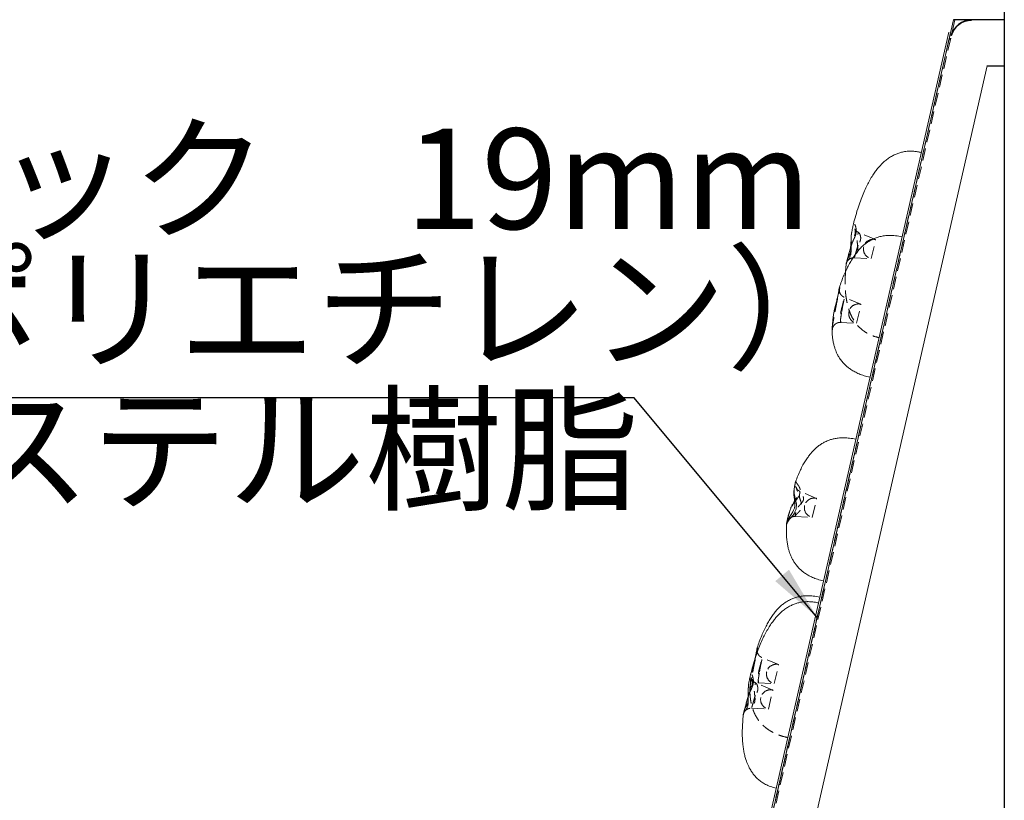
# Model space of a CAD drawing. Extents: x 0 to 21000, y -2002 to 14850.
# Drawn here: x 13805 to 14785, y 5397 to 6175 of the extents above; entities that cross this region are included whole.
import ezdxf

# ---------------------------------------------------------------- set-up
doc = ezdxf.new("R2010")
doc.units = 0
doc.header["$LTSCALE"] = 50
doc.header["$MEASUREMENT"] = 0
doc.linetypes.add('DIMENSION', pattern=[2e-15, 1e-15, 1e-15])
doc.linetypes.add('HIDDEN', pattern=[0.375, 0.25, -0.125])
doc.layers.get('0').update_dxf_attribs({"linetype": 'CONTINUOUS'})
doc.styles.add('STD', font='TXT', dxfattribs={"bigfont": 'BIGFONT'})
doc.dimstyles.new('ASKSTANDARD', dxfattribs={"dimscale": 20, "dimtxt": 2, "dimasz": 1.5, "dimexe": 1, "dimexo": 1, "dimgap": 1, "dimtad": 0, "dimdec": 1, "dimdsep": 46, "dimtxsty": 'STD', "dimcen": 0, "dimclrd": 3, "dimclre": 3, "dimclrt": 3, "dimadec": 0, "dimazin": 0, "dimtfac": 0.7, "dimtdec": 1, "dimtix": 1, "dimtmove": 0, "dimatfit": 3, "dimfxl": 0, "dimtvp": 1, "dimtolj": 1, "dimtzin": 0, "dimarcsym": 0})

msp = doc.modelspace()

# ---------------------------------------------------------------- linework, layer by layer
at = {"color": 7, "linetype": 'Continuous'}
msp.add_line((14785.323, 6990.302), (14785.323, 4574.852), dxfattribs=at)
at = {"color": 7, "linetype": 'Continuous', "lineweight": 0}
for p, q in [((14734.724, 6174.534), (14369.61, 4574.852)), ((14379.359, 4625.879), (14730.009, 6162.19)), ((14413.408, 4574.852), (14768.095, 6128.852)), ((14785.323, 6128.852), (14768.095, 6128.852)), ((14683.514, 5958.483), (14683.405, 5958.508)), ((14577.542, 5714.62), (14577.53, 5714.582)), ((14568.562, 5672.6), (14568.554, 5672.659)), ((14601.62, 5599.676), (14601.51, 5599.701))]:
    msp.add_line(p, q, dxfattribs=at)
at = {"color": 7, "linetype": 'HIDDEN', "lineweight": 0}
for p, q in [((14736.109, 6174.534), (14370.995, 4574.852)), ((14381.163, 4625.468), (14731.813, 6161.779)), ((14731.818, 6161.778), (14381.168, 4625.466)), ((14635.205, 5971.548), (14635.097, 5971.16)), ((14657.237, 5955.705), (14640.356, 5962.821)), ((14652.916, 5936.771), (14657.237, 5955.705)), ((14683.527, 5958.48), (14683.514, 5958.483)), ((14636.057, 5937.612), (14652.916, 5936.771)), ((14642.55, 5891.354), (14625.842, 5898.397)), ((14638.229, 5872.421), (14642.55, 5891.354)), ((14622.312, 5873.215), (14638.229, 5872.421)), ((14598.425, 5698.029), (14582.145, 5704.891)), ((14594.104, 5679.095), (14598.425, 5698.029)), ((14576.944, 5679.952), (14594.104, 5679.095)), ((14601.632, 5599.673), (14601.62, 5599.676)), ((14560.655, 5532.547), (14543.947, 5539.59)), ((14556.334, 5513.614), (14560.655, 5532.547)), ((14532.822, 5522.974), (14532.714, 5522.587)), ((14554.854, 5507.131), (14537.973, 5514.247)), ((14540.417, 5514.408), (14556.334, 5513.614)), ((14550.533, 5488.198), (14554.854, 5507.131)), ((14533.674, 5489.039), (14550.533, 5488.198))]:
    msp.add_line(p, q, dxfattribs=at)
at = {"color": 7}
for p, q in [((14785.323, 6174.534), (14734.724, 6174.534)), ((14785.323, 6128.534), (14768.023, 6128.534))]:
    msp.add_line(p, q, dxfattribs=at)
at = {"color": 3, "linetype": 'Continuous', "extrusion": (0, 0, -1)}
msp.add_line((14416.637, 5798.221), (12824.638, 5798.221), dxfattribs=at)
at = {"color": 7, "linetype": 'HIDDEN', "lineweight": 0, "flags": 128}
msp.add_lwpolyline([(14582.156, 5704.92), (14581.557, 5705.164), (14580.43, 5705.874), (14579.503, 5706.692), (14578.778, 5707.556), (14578.251, 5708.389), (14577.912, 5709.086), (14577.726, 5709.573), (14577.632, 5709.867), (14577.597, 5709.992), (14577.604, 5709.965), (14577.61, 5709.94), (14577.61, 5709.938), (14577.611, 5709.936), (14577.611, 5709.936), (14577.611, 5709.936), (14577.611, 5709.936), (14577.611, 5709.936), (14577.862, 5709.07), (14578.088, 5708.435), (14578.453, 5707.523), (14579.206, 5705.687), (14579.683, 5704.091), (14579.834, 5702.821), (14579.79, 5702.068), (14579.643, 5701.389), (14579.333, 5700.496), (14578.815, 5699.389), (14578.055, 5698.039), (14577.061, 5696.435), (14576.62, 5695.738)], dxfattribs=at)
at = {"color": 7}
for centre, end in [((14752.735, 6152.993), 164.497033), ((14752.735, 6152.511), 163.150349)]:
    msp.add_arc(centre, 21.35, 90, end, dxfattribs=at)
at = {"color": 7, "linetype": 'HIDDEN', "lineweight": 0}
for centre, radius, start, end in [((14752.735, 6157.502), 21.35, 183.13027, 187.62727), ((14654.798, 5946.301), 9.714, 75.458196, 167.142975), ((14654.798, 5946.301), 9.714, 167.142975, 258.827755), ((14640.111, 5881.951), 9.714, 167.142975, 258.827755), ((14640.111, 5881.951), 9.714, 75.458196, 167.142975), ((14595.986, 5688.626), 9.714, 75.458196, 167.142975), ((14595.986, 5688.626), 9.714, 167.142975, 258.827755), ((14558.216, 5523.144), 9.714, 75.458196, 167.142975), ((14558.216, 5523.144), 9.714, 167.142975, 258.827755), ((14552.415, 5497.728), 9.714, 167.142975, 258.827755), ((14552.415, 5497.728), 9.714, 75.458196, 167.142975)]:
    msp.add_arc(centre, radius, start, end, dxfattribs=at)
at = {"color": 7, "linetype": 'Continuous', "lineweight": 0}
for points, knots in [([(14702.597, 6042.539), (14701.321, 6042.802), (14698.933, 6043.297), (14695.524, 6043.673), (14692.173, 6043.817), (14689.004, 6043.696), (14686.149, 6043.346), (14683.954, 6042.926), (14682.096, 6042.469), (14680.295, 6041.931), (14677.829, 6041.054), (14674.696, 6039.654), (14671.022, 6037.519), (14667.473, 6034.936), (14664.327, 6032.158), (14661.531, 6029.282), (14658.956, 6026.278), (14656.29, 6022.758), (14653.455, 6018.504), (14650.661, 6013.707), (14647.929, 6008.376), (14645.275, 6002.524), (14642.581, 5995.788), (14639.885, 5988.069), (14637.328, 5979.766), (14635.844, 5973.982), (14635.118, 5971.155)], [0, 0, 0, 0, 0.0353643, 0.0662282, 0.0930659, 0.1265169, 0.1524873, 0.171516, 0.1883355, 0.205523, 0.2231427, 0.2599484, 0.2987428, 0.3384278, 0.3792684, 0.4129569, 0.4477958, 0.4872719, 0.5334704, 0.5873052, 0.638771, 0.6969841, 0.7627228, 0.8368389, 0.9202556, 1, 1, 1, 1]), ([(14635.097, 5971.16), (14635.091, 5971.14), (14635.013, 5970.861), (14634.777, 5969.818), (14634.391, 5968.075), (14633.935, 5965.96), (14633.619, 5964.29), (14633.468, 5963.492)], [0, 0, 0, 0, 0.0197751, 0.265729, 0.5297905, 0.7753199, 1, 1, 1, 1]), ([(14633.418, 5963.286), (14633.327, 5962.736), (14633.141, 5961.627), (14632.919, 5959.556), (14632.761, 5957.154), (14632.677, 5954.426), (14632.648, 5951.764), (14632.63, 5949.24), (14632.579, 5947.003), (14632.467, 5945.192), (14632.3, 5943.692), (14632.064, 5942.422), (14631.73, 5941.239), (14631.332, 5940.192), (14630.841, 5939.252), (14630.116, 5937.983), (14629.517, 5936.838), (14629.075, 5935.809), (14628.831, 5935.138), (14628.556, 5934.318), (14628.304, 5933.436), (14628.111, 5932.636), (14628.017, 5932.216), (14627.921, 5931.804), (14627.838, 5931.431), (14627.771, 5931.061), (14627.718, 5930.757), (14627.697, 5930.546), (14627.694, 5930.508)], [0, 0, 0, 0, 0.0431312, 0.0870174, 0.1533631, 0.216559, 0.2769218, 0.3352463, 0.3876496, 0.429602, 0.4626218, 0.4981972, 0.5346464, 0.5719365, 0.6145685, 0.6620322, 0.7062813, 0.7278463, 0.7502043, 0.7709416, 0.8153944, 0.851089, 0.8790363, 0.9090182, 0.9586127, 0.9828589, 0.996896, 1, 1, 1, 1]), ([(14683.416, 5958.503), (14681.238, 5958.932), (14677.159, 5959.735), (14671.291, 5960.01), (14666.147, 5959.66), (14661.659, 5958.805), (14657.778, 5957.609), (14654.014, 5956.021), (14650.463, 5954.057), (14647.015, 5951.651), (14643.939, 5949.066), (14641.041, 5946.162), (14638.28, 5942.88), (14635.702, 5939.243), (14633.14, 5935.119), (14630.516, 5930.542), (14627.968, 5925.594), (14625.492, 5920.097), (14623.193, 5914.217), (14621.865, 5910.036), (14621.219, 5908.002)], [0, 0, 0, 0, 0.0732206, 0.1370757, 0.193273, 0.2431237, 0.2875449, 0.3270987, 0.3778187, 0.421271, 0.4655273, 0.5118938, 0.5611509, 0.613903, 0.6689532, 0.7258613, 0.7867638, 0.8537971, 0.9288997, 1, 1, 1, 1]), ([(14632.626, 5949.451), (14632.422, 5948.747), (14632.001, 5947.295), (14631.413, 5945.089), (14630.832, 5942.881), (14630.28, 5940.764), (14629.768, 5938.802), (14629.406, 5937.414), (14629.218, 5936.693), (14629.173, 5936.519)], [0, 0, 0, 0, 0.14349374, 0.29614312, 0.45996299, 0.62051363, 0.78244366, 0.94740045, 1, 1, 1, 1]), ([(14627.834, 5930.909), (14627.763, 5930.236), (14627.532, 5928.029), (14627.351, 5925.681), (14627.253, 5923.961), (14627.247, 5923.865)], [0, 0, 0, 0, 0.2930119, 0.9601686, 1, 1, 1, 1]), ([(14627.701, 5930.507), (14627.695, 5930.477), (14627.679, 5930.384), (14627.761, 5930.7), (14627.815, 5930.911)], [0, 0, 0, 0, 0.3317438, 1, 1, 1, 1]), ([(14621.157, 5907.853), (14621.13, 5907.767), (14621.025, 5907.431), (14620.907, 5906.899), (14620.771, 5906.182), (14620.662, 5905.494), (14620.505, 5904.527), (14620.284, 5903.231), (14619.998, 5901.716), (14619.642, 5899.959), (14619.221, 5898.042), (14618.734, 5895.954), (14618.197, 5893.741), (14617.612, 5891.405), (14616.998, 5888.957), (14616.372, 5886.413), (14615.773, 5883.765), (14615.286, 5881.206), (14614.94, 5878.772), (14614.69, 5876.527), (14614.546, 5874.929), (14614.496, 5874.144), (14614.489, 5874.038)], [0, 0, 0, 0, 0.0097941, 0.0381389, 0.0781862, 0.1145851, 0.1773829, 0.2326685, 0.2918016, 0.3480512, 0.4052409, 0.4611455, 0.5172907, 0.5743999, 0.6322906, 0.6922945, 0.7543561, 0.8197989, 0.8750475, 0.9314705, 0.9907281, 1, 1, 1, 1]), ([(14621.199, 5908.009), (14621.197, 5908.008), (14621.184, 5908.001), (14621.171, 5907.92), (14621.16, 5907.852)], [0, 0, 0, 0, 0.1746144, 1, 1, 1, 1]), ([(14614.514, 5874.038), (14614.475, 5873.463), (14614.39, 5872.211), (14614.318, 5870.619), (14614.265, 5869.215), (14614.225, 5868.163), (14614.186, 5867.368), (14614.158, 5866.898), (14614.137, 5866.717), (14614.143, 5866.759), (14614.143, 5866.762)], [0, 0, 0, 0, 0.15049205, 0.32797866, 0.47465008, 0.62162876, 0.76309545, 0.8820175, 0.99037184, 1, 1, 1, 1]), ([(14613.904, 5865.098), (14613.872, 5865.226), (14613.832, 5865.388), (14613.848, 5865.9), (14613.851, 5866.006)], [0, 0, 0, 0, 0.7922249, 1, 1, 1, 1]), ([(14614.346, 5871.063), (14614.302, 5870.796), (14614.143, 5869.855), (14613.969, 5868.436), (14613.84, 5867.011), (14613.853, 5866.256), (14613.857, 5866.006)], [0, 0, 0, 0, 0.1322969, 0.4658506, 0.8231081, 1, 1, 1, 1]), ([(14613.904, 5865.098), (14613.903, 5864.714), (14613.9, 5862.833), (14614.147, 5859.681), (14614.649, 5855.53), (14615.394, 5851.714), (14616.334, 5848.254), (14617.32, 5845.416), (14618.395, 5842.86), (14619.681, 5840.275), (14621.414, 5837.367), (14623.79, 5834.123), (14626.55, 5831.135), (14629.572, 5828.484), (14632.723, 5826.188), (14636.439, 5823.976), (14640.795, 5821.915), (14645.857, 5820.035), (14649.54, 5819.106), (14651.488, 5818.615)], [0, 0, 0, 0, 0.0179008, 0.0877375, 0.1499436, 0.2175299, 0.2744336, 0.3212897, 0.3592573, 0.4012456, 0.4525606, 0.5131357, 0.5833905, 0.6361627, 0.6943168, 0.758647, 0.8301736, 0.91014, 1, 1, 1, 1]), ([(14637.402, 5756.9), (14635.378, 5757.306), (14631.578, 5758.069), (14626.108, 5758.452), (14621.282, 5758.307), (14617.042, 5757.727), (14613.346, 5756.84), (14609.726, 5755.61), (14606.294, 5754.045), (14602.973, 5752.102), (14600.045, 5750.024), (14597.296, 5747.708), (14594.69, 5745.14), (14592.227, 5742.326), (14589.814, 5739.169), (14587.28, 5735.439), (14584.718, 5731.13), (14582.139, 5726.096), (14579.673, 5720.521), (14578.248, 5716.547), (14577.542, 5714.577)], [0, 0, 0, 0, 0.07482012, 0.14044602, 0.19837171, 0.24978472, 0.29556646, 0.33631444, 0.38870343, 0.43262858, 0.4762348, 0.52100265, 0.56725636, 0.61518089, 0.66511445, 0.71906593, 0.77906746, 0.84686951, 0.92411241, 1, 1, 1, 1]), ([(14577.535, 5714.623), (14577.518, 5714.577), (14577.42, 5714.309), (14577.298, 5713.86), (14577.078, 5713.022), (14576.856, 5711.951), (14576.59, 5710.558), (14576.337, 5709.109), (14576.125, 5707.734), (14575.927, 5706.4), (14575.756, 5704.822), (14575.697, 5702.943), (14575.857, 5700.857), (14576.18, 5698.587), (14576.574, 5696.319), (14576.815, 5694.158), (14576.888, 5692.306), (14576.794, 5690.603), (14576.524, 5689.01), (14576.097, 5687.513), (14575.496, 5686.043), (14574.664, 5684.458), (14573.579, 5682.735), (14572.354, 5680.98), (14571.173, 5679.243), (14570.262, 5677.617), (14569.749, 5676.516), (14569.438, 5675.732), (14569.313, 5675.403), (14569.206, 5675.117), (14569.194, 5675.087), (14569.19, 5675.076)], [0, 0, 0, 0, 0.0043722, 0.0253849, 0.057517, 0.1126933, 0.1550129, 0.2001058, 0.2347582, 0.2605049, 0.2912895, 0.3298535, 0.367058, 0.4080809, 0.4580512, 0.4941741, 0.5253154, 0.5561514, 0.5838592, 0.6126656, 0.6441827, 0.6809216, 0.7275218, 0.7839326, 0.8374029, 0.880832, 0.9246881, 0.9436968, 0.9607047, 0.9854, 1, 1, 1, 1]), ([(14573.105, 5689.378), (14572.949, 5689), (14572.573, 5688.087), (14571.973, 5686.449), (14571.343, 5684.531), (14570.747, 5682.563), (14570.204, 5680.653), (14569.756, 5678.92), (14569.392, 5677.366), (14569.109, 5676.053), (14568.877, 5674.876), (14568.725, 5674.034), (14568.634, 5673.43), (14568.578, 5673.028), (14568.558, 5672.736), (14568.553, 5672.659)], [0, 0, 0, 0, 0.0485047, 0.1173364, 0.211379, 0.3008437, 0.3934143, 0.4938673, 0.5809903, 0.6689066, 0.7686971, 0.8701953, 0.9423414, 0.9847, 1, 1, 1, 1]), ([(14576.62, 5695.738), (14576.325, 5695.275), (14575.498, 5693.978), (14574.251, 5691.879), (14573.474, 5690.184), (14573.105, 5689.378)], [0, 0, 0, 0, 0.2258569, 0.6320038, 1, 1, 1, 1]), ([(14568.597, 5672.597), (14568.538, 5671.934), (14568.29, 5669.163), (14568.265, 5664.54), (14568.506, 5659.003), (14569.057, 5654.23), (14569.807, 5650.118), (14570.691, 5646.567), (14571.746, 5643.285), (14573.018, 5640.132), (14574.523, 5637.098), (14576.297, 5634.155), (14578.493, 5631.139), (14580.962, 5628.383), (14583.732, 5625.841), (14586.699, 5623.567), (14590.267, 5621.332), (14594.524, 5619.222), (14599.553, 5617.285), (14603.244, 5616.348), (14605.209, 5615.848)], [0, 0, 0, 0, 0.0264434, 0.1105039, 0.1833297, 0.2465498, 0.3016724, 0.3505295, 0.3975714, 0.4438288, 0.4894659, 0.5347528, 0.5815987, 0.637989, 0.6817991, 0.7310548, 0.7864272, 0.8488522, 0.9195455, 1, 1, 1, 1]), ([(14601.522, 5599.696), (14599.343, 5600.125), (14595.265, 5600.928), (14589.397, 5601.203), (14584.252, 5600.853), (14579.764, 5599.998), (14575.884, 5598.802), (14572.119, 5597.214), (14568.568, 5595.25), (14565.12, 5592.844), (14562.044, 5590.259), (14559.146, 5587.354), (14556.385, 5584.073), (14553.807, 5580.436), (14551.245, 5576.312), (14548.621, 5571.735), (14546.074, 5566.787), (14543.598, 5561.29), (14541.299, 5555.41), (14539.971, 5551.229), (14539.325, 5549.195)], [0, 0, 0, 0, 0.0732206, 0.1370757, 0.193273, 0.2431237, 0.2875449, 0.3270987, 0.3778187, 0.421271, 0.4655273, 0.5118938, 0.5611509, 0.613903, 0.6689532, 0.7258613, 0.7867638, 0.8537971, 0.9288997, 1, 1, 1, 1]), ([(14600.214, 5593.965), (14598.938, 5594.229), (14596.55, 5594.723), (14593.141, 5595.099), (14589.79, 5595.243), (14586.621, 5595.122), (14583.766, 5594.772), (14581.571, 5594.353), (14579.713, 5593.896), (14577.912, 5593.357), (14575.446, 5592.481), (14572.313, 5591.081), (14568.639, 5588.946), (14565.09, 5586.362), (14561.944, 5583.585), (14559.148, 5580.708), (14556.573, 5577.704), (14553.907, 5574.185), (14551.072, 5569.931), (14548.278, 5565.133), (14545.546, 5559.802), (14542.892, 5553.95), (14540.198, 5547.214), (14537.502, 5539.496), (14534.945, 5531.192), (14533.461, 5525.408), (14532.735, 5522.581)], [0, 0, 0, 0, 0.03536429, 0.06622815, 0.09306586, 0.12651686, 0.15248729, 0.17151602, 0.18833549, 0.20552299, 0.22314273, 0.2599484, 0.29874283, 0.3384278, 0.37926841, 0.4129569, 0.44779577, 0.48727188, 0.53347041, 0.58730525, 0.638771, 0.6969841, 0.76272281, 0.83683886, 0.92025559, 1, 1, 1, 1]), ([(14539.263, 5549.046), (14539.236, 5548.96), (14539.13, 5548.624), (14539.012, 5548.091), (14538.877, 5547.375), (14538.767, 5546.687), (14538.61, 5545.72), (14538.389, 5544.424), (14538.104, 5542.908), (14537.748, 5541.154), (14537.323, 5539.227), (14536.999, 5537.814), (14536.81, 5537.038), (14536.799, 5536.992)], [0, 0, 0, 0, 0.0210785, 0.0820811, 0.1682693, 0.2466056, 0.3817565, 0.50074, 0.628004, 0.7490621, 0.8721435, 0.9924593, 1, 1, 1, 1]), ([(14539.305, 5549.202), (14539.302, 5549.201), (14539.289, 5549.194), (14539.276, 5549.112), (14539.265, 5549.045)], [0, 0, 0, 0, 0.1746144, 1, 1, 1, 1]), ([(14532.714, 5522.587), (14532.708, 5522.566), (14532.63, 5522.288), (14532.394, 5521.244), (14532.008, 5519.501), (14531.552, 5517.387), (14531.236, 5515.717), (14531.085, 5514.919)], [0, 0, 0, 0, 0.0197751, 0.265729, 0.5297905, 0.7753199, 1, 1, 1, 1]), ([(14531.035, 5514.713), (14530.943, 5514.163), (14530.758, 5513.054), (14530.536, 5510.983), (14530.378, 5508.58), (14530.294, 5505.853), (14530.265, 5503.19), (14530.247, 5500.666), (14530.196, 5498.43), (14530.084, 5496.618), (14529.917, 5495.119), (14529.681, 5493.849), (14529.347, 5492.665), (14528.949, 5491.618), (14528.458, 5490.679), (14527.733, 5489.41), (14527.134, 5488.265), (14526.692, 5487.236), (14526.448, 5486.564), (14526.173, 5485.744), (14525.921, 5484.863), (14525.728, 5484.062), (14525.634, 5483.643), (14525.538, 5483.231), (14525.455, 5482.858), (14525.388, 5482.488), (14525.335, 5482.184), (14525.314, 5481.973), (14525.311, 5481.935)], [0, 0, 0, 0, 0.0431312, 0.0870174, 0.1533631, 0.216559, 0.2769218, 0.3352463, 0.3876496, 0.429602, 0.4626218, 0.4981972, 0.5346464, 0.5719365, 0.6145685, 0.6620322, 0.7062813, 0.7278463, 0.7502043, 0.7709416, 0.8153944, 0.851089, 0.8790363, 0.9090182, 0.9586127, 0.9828589, 0.996896, 1, 1, 1, 1]), ([(14530.243, 5500.878), (14530.039, 5500.174), (14529.618, 5498.721), (14529.03, 5496.515), (14528.449, 5494.308), (14527.897, 5492.19), (14527.385, 5490.228), (14527.024, 5488.843), (14526.76, 5487.83), (14526.56, 5487.065), (14526.431, 5486.565), (14526.361, 5486.297)], [0, 0, 0, 0, 0.1209614, 0.2496408, 0.3877366, 0.5230765, 0.6595792, 0.7986334, 0.8429734, 0.9158616, 1, 1, 1, 1]), ([(14525.451, 5482.336), (14525.38, 5481.663), (14525.148, 5479.459), (14524.894, 5475.93), (14524.664, 5472.008), (14524.52, 5468.747), (14524.428, 5466.058), (14524.418, 5462.998), (14524.506, 5459.51), (14524.74, 5455.565), (14525.175, 5451.222), (14525.854, 5446.704), (14526.795, 5442.229), (14528.155, 5437.371), (14530.051, 5432.337), (14532.407, 5427.795), (14534.828, 5424.157), (14537.373, 5421.02), (14540.378, 5418.083), (14543.888, 5415.395), (14547.839, 5413.058), (14552.623, 5410.944), (14556.201, 5410.002), (14558.111, 5409.499)], [0, 0, 0, 0, 0.0241178, 0.0790315, 0.1226392, 0.1569319, 0.187183, 0.2214515, 0.2606342, 0.3048133, 0.3538567, 0.4074446, 0.4604675, 0.5102578, 0.5795622, 0.6434416, 0.6836147, 0.7273928, 0.7797551, 0.8249845, 0.8759788, 0.9338025, 1, 1, 1, 1]), ([(14525.318, 5481.934), (14525.312, 5481.903), (14525.296, 5481.81), (14525.378, 5482.126), (14525.432, 5482.338)], [0, 0, 0, 0, 0.3317438, 1, 1, 1, 1])]:
    msp.add_open_spline(points, degree=3, knots=knots, dxfattribs=at)
at = {"color": 7, "linetype": 'HIDDEN', "lineweight": 0}
for points, knots in [([(14636.703, 5958.862), (14636.982, 5959.641), (14637.498, 5961.08), (14637.855, 5963.054), (14637.932, 5964.63), (14637.818, 5966.256), (14637.53, 5967.874), (14637.05, 5969.532), (14636.501, 5970.872), (14635.969, 5971.753), (14635.599, 5972.017), (14635.388, 5972.014), (14635.315, 5971.973), (14635.236, 5971.668), (14635.205, 5971.548)], [0, 0, 0, 0, 0.0801258, 0.1480166, 0.2184192, 0.2734663, 0.3726297, 0.4735609, 0.594413, 0.7177215, 0.8379726, 0.8989887, 0.96031, 1, 1, 1, 1]), ([(14640.365, 5962.838), (14640.075, 5962.96), (14639.411, 5963.239), (14638.533, 5963.85), (14637.76, 5964.549), (14637.203, 5965.213), (14636.834, 5965.771), (14636.62, 5966.171), (14636.515, 5966.411), (14636.492, 5966.48), (14636.536, 5966.349), (14636.631, 5965.972), (14636.757, 5965.305), (14636.867, 5964.351), (14636.902, 5963.227), (14636.805, 5961.977), (14636.592, 5960.73), (14636.263, 5959.494), (14635.798, 5958.154), (14635.165, 5956.536), (14634.348, 5954.594), (14633.516, 5952.301), (14632.938, 5950.552), (14632.66, 5949.574), (14632.626, 5949.451)], [0, 0, 0, 0, 0.0283487, 0.0649448, 0.0988102, 0.129739, 0.1584708, 0.1863043, 0.2163052, 0.2507432, 0.2915549, 0.3397529, 0.3951049, 0.4594746, 0.5298422, 0.5843606, 0.6398076, 0.682834, 0.726222, 0.7770994, 0.841432, 0.9110194, 0.9888636, 1, 1, 1, 1]), ([(14641.393, 5953.286), (14641.084, 5952.69), (14640.488, 5951.54), (14639.557, 5949.723), (14639.126, 5948.368), (14638.698, 5946.997), (14638.292, 5945.606), (14637.767, 5943.753), (14637.289, 5942.051), (14636.876, 5940.582), (14636.532, 5939.36), (14636.361, 5938.74), (14636.223, 5938.23), (14636.115, 5937.826), (14636.015, 5937.49), (14636.056, 5937.794), (14636.282, 5938.642), (14636.525, 5939.523), (14637.272, 5940.586), (14638.43, 5941.991), (14639.163, 5943.635), (14639.493, 5945.557), (14639.528, 5947.347), (14639.321, 5949.518), (14639.045, 5951.735), (14638.799, 5954.181), (14638.742, 5956.077), (14638.846, 5957.197), (14638.954, 5958.026), (14639.165, 5959.156), (14639.429, 5960.468), (14639.736, 5961.833), (14639.931, 5962.88), (14640.267, 5962.927), (14640.684, 5962.527), (14641.077, 5961.962), (14641.735, 5960.595), (14642.398, 5958.451), (14642.351, 5956.19), (14641.919, 5954.514), (14641.604, 5953.778), (14641.393, 5953.286)], [0, 0, 0, 0, 0.0261362, 0.0504694, 0.0758278, 0.0787665, 0.1046581, 0.1313301, 0.1571997, 0.18382, 0.2096872, 0.23631, 0.236579, 0.2625479, 0.289271, 0.3381182, 0.3612955, 0.3850903, 0.4084869, 0.4328589, 0.4708255, 0.4854059, 0.5122664, 0.5401731, 0.5672979, 0.5951287, 0.6324891, 0.6416628, 0.643951, 0.6697969, 0.696433, 0.7189487, 0.7665265, 0.8093911, 0.8199043, 0.8479932, 0.8770591, 0.9268895, 0.967996, 0.9786384, 1, 1, 1, 1]), ([(14627.815, 5930.911), (14627.816, 5930.912), (14627.857, 5931.068), (14628.064, 5931.901), (14628.459, 5933.432), (14629.007, 5935.515), (14629.673, 5938.037), (14630.441, 5940.938), (14631.308, 5944.188), (14632.312, 5947.802), (14633.289, 5951.022), (14634.356, 5953.655), (14635.214, 5955.507), (14636.036, 5957.246), (14636.48, 5958.321), (14636.703, 5958.862)], [0, 0, 0, 0, 0.0005834, 0.0972861, 0.19237, 0.2900494, 0.3848607, 0.4822254, 0.5797889, 0.6797653, 0.7913334, 0.8480976, 0.9053541, 0.9523119, 1, 1, 1, 1]), ([(14627.977, 5931.891), (14627.978, 5931.893), (14627.979, 5931.897), (14628.019, 5932.037), (14628.119, 5932.341), (14628.314, 5932.845), (14628.656, 5933.551), (14629.24, 5934.471), (14630.093, 5935.44), (14631.179, 5936.307), (14632.397, 5936.981), (14633.75, 5937.434), (14634.999, 5937.651), (14635.774, 5937.598), (14636.056, 5937.578)], [0, 0, 0, 0, 0.056279, 0.1054137, 0.1417663, 0.1889639, 0.253423, 0.3413337, 0.4610624, 0.5742765, 0.6869048, 0.8065104, 0.9295295, 1, 1, 1, 1]), ([(14627.247, 5923.865), (14627.175, 5922.679), (14627.041, 5920.486), (14626.903, 5917.32), (14626.811, 5914.631), (14626.801, 5911.572), (14626.889, 5908.084), (14627.123, 5904.139), (14627.558, 5899.796), (14628.237, 5895.277), (14629.178, 5890.803), (14630.538, 5885.945), (14632.434, 5880.91), (14634.79, 5876.369), (14637.211, 5872.73), (14639.756, 5869.593), (14642.761, 5866.657), (14646.271, 5863.969), (14650.222, 5861.632), (14655.006, 5859.517), (14658.584, 5858.575), (14660.494, 5858.072)], [0, 0, 0, 0, 0.0439464, 0.0813149, 0.1142793, 0.1516214, 0.1943186, 0.2424602, 0.2959024, 0.3542967, 0.4120754, 0.4663316, 0.5418521, 0.6114609, 0.6552373, 0.7029419, 0.7600007, 0.8092869, 0.864855, 0.927865, 1, 1, 1, 1]), ([(14625.844, 5898.402), (14625.823, 5898.409), (14625.357, 5898.557), (14624.558, 5899.056), (14623.512, 5899.85), (14622.682, 5900.757), (14622.036, 5901.706), (14621.572, 5902.653), (14621.278, 5903.524), (14621.12, 5904.242), (14621.05, 5904.788), (14621.028, 5905.17), (14621.03, 5905.397), (14621.035, 5905.46), (14621.026, 5905.334), (14620.974, 5904.938), (14620.855, 5904.216), (14620.669, 5903.22), (14620.399, 5901.913), (14620.048, 5900.313), (14619.633, 5898.47), (14619.169, 5896.415), (14618.672, 5894.157), (14618.165, 5891.757), (14617.673, 5889.254), (14617.198, 5886.719), (14616.739, 5884.209), (14616.29, 5881.762), (14615.864, 5879.47), (14615.52, 5877.636), (14615.186, 5875.868), (14614.854, 5874.1), (14614.534, 5872.388), (14614.38, 5871.429), (14614.322, 5871.063)], [0, 0, 0, 0, 0.0011219, 0.0259016, 0.0491414, 0.0709096, 0.0911252, 0.1110192, 0.1286063, 0.1438813, 0.1582529, 0.1734358, 0.1906013, 0.2114123, 0.2370718, 0.2681147, 0.2995822, 0.335545, 0.3748054, 0.4157519, 0.4571358, 0.5003328, 0.5441683, 0.5893705, 0.6347916, 0.6801087, 0.7252046, 0.7692939, 0.8135813, 0.8544529, 0.8777128, 0.9234802, 0.9708504, 1, 1, 1, 1]), ([(14616.839, 5884.408), (14617.033, 5885.471), (14617.425, 5887.619), (14618.06, 5890.96), (14618.773, 5894.368), (14619.508, 5897.634), (14620.185, 5900.588), (14620.741, 5903.105), (14621.155, 5905.2), (14621.396, 5906.766), (14621.461, 5907.816), (14621.389, 5908.029), (14621.352, 5908.137)], [0, 0, 0, 0, 0.0914634, 0.1848368, 0.28813, 0.3943109, 0.4930546, 0.5947393, 0.6935104, 0.7954334, 0.8962271, 1, 1, 1, 1]), ([(14623.511, 5884.271), (14623.485, 5884.104), (14623.406, 5883.595), (14623.274, 5882.748), (14623.114, 5881.741), (14622.955, 5880.753), (14622.801, 5879.804), (14622.653, 5878.903), (14622.514, 5878.054), (14622.385, 5877.25), (14622.274, 5876.509), (14622.185, 5875.836), (14622.126, 5875.235), (14622.097, 5874.699), (14622.097, 5874.24), (14622.122, 5873.861), (14622.164, 5873.565), (14622.217, 5873.353), (14622.282, 5873.212), (14622.351, 5873.201), (14622.398, 5873.374), (14622.415, 5873.659), (14622.412, 5873.994), (14622.392, 5874.415), (14622.356, 5874.925), (14622.294, 5875.694), (14622.207, 5876.821), (14622.148, 5878.123), (14622.137, 5879.531), (14622.174, 5880.729), (14622.284, 5882.005), (14622.416, 5883.009), (14622.613, 5884.045), (14622.855, 5885.102), (14623.294, 5886.849), (14623.765, 5888.591), (14624.232, 5890.403), (14624.549, 5891.686), (14624.888, 5893.175), (14625.13, 5894.398), (14625.298, 5895.366), (14625.401, 5896.024), (14625.537, 5896.986), (14625.616, 5897.716), (14625.686, 5898.162), (14625.737, 5898.341), (14625.802, 5898.417), (14625.87, 5898.391), (14625.927, 5898.272), (14625.966, 5898.064), (14625.981, 5897.766), (14625.958, 5897.137), (14625.835, 5896.24), (14625.625, 5895.135), (14625.476, 5894.413), (14625.309, 5893.645), (14625.123, 5892.815), (14624.926, 5891.937), (14624.722, 5891.015), (14624.518, 5890.055), (14624.315, 5889.052), (14624.073, 5887.759), (14623.805, 5886.151), (14623.61, 5884.901), (14623.511, 5884.271)], [0, 0, 0, 0, 0.0063558, 0.0195025, 0.0327391, 0.0461148, 0.0596811, 0.0727699, 0.0859484, 0.0992672, 0.1127791, 0.1257812, 0.1388784, 0.1521242, 0.1655715, 0.1787583, 0.1920379, 0.2054586, 0.2190727, 0.2389219, 0.2591, 0.2727862, 0.286123, 0.2995589, 0.3133008, 0.3271447, 0.3530224, 0.3793906, 0.3918801, 0.4171688, 0.4300094, 0.4432356, 0.4566015, 0.4701667, 0.483983, 0.5239992, 0.5376879, 0.5578342, 0.5782182, 0.6046661, 0.6182221, 0.6318739, 0.6446474, 0.683557, 0.6968785, 0.7103103, 0.7241015, 0.7380148, 0.7514104, 0.7649014, 0.7786866, 0.792572, 0.8327368, 0.8464724, 0.8594957, 0.872605, 0.8858483, 0.8992756, 0.9124018, 0.9256213, 0.9389885, 0.9525603, 0.9760745, 1, 1, 1, 1]), ([(14613.851, 5866.006), (14613.852, 5866.307), (14613.856, 5867.004), (14614.034, 5868.775), (14614.398, 5871.065), (14614.896, 5873.777), (14615.457, 5876.762), (14616.071, 5880.059), (14616.545, 5882.653), (14616.813, 5884.127), (14616.864, 5884.408)], [0, 0, 0, 0, 0.110933, 0.2573745, 0.4078039, 0.5456247, 0.6872379, 0.8249284, 0.9666099, 1, 1, 1, 1]), ([(14614.118, 5866.762), (14614.119, 5866.771), (14614.121, 5866.789), (14614.163, 5867.042), (14614.262, 5867.472), (14614.461, 5868.102), (14614.808, 5868.91), (14615.358, 5869.841), (14616.143, 5870.806), (14617.155, 5871.7), (14618.37, 5872.446), (14619.744, 5872.966), (14621.083, 5873.242), (14621.947, 5873.196), (14622.311, 5873.177)], [0, 0, 0, 0, 0.0781967, 0.1460965, 0.2069016, 0.2666048, 0.3344702, 0.4165703, 0.507844, 0.6054629, 0.7082052, 0.8140719, 0.9215798, 1, 1, 1, 1]), ([(14573.886, 5690.12), (14574.434, 5691.078), (14575.539, 5693.012), (14577.491, 5695.627), (14579.082, 5697.739), (14580.211, 5699.367), (14580.974, 5700.604), (14581.611, 5701.857), (14582.086, 5703.139), (14582.35, 5704.538), (14582.317, 5705.986), (14582.071, 5707.109), (14581.709, 5708.201), (14581.243, 5709.242), (14580.35, 5710.799), (14579.264, 5712.314), (14578.29, 5713.696), (14577.883, 5714.648), (14577.759, 5715.031), (14577.654, 5715.008), (14577.56, 5714.683), (14577.542, 5714.62)], [0, 0, 0, 0, 0.07384748, 0.14902241, 0.21263693, 0.24499559, 0.2776582, 0.30794385, 0.3389476, 0.37238061, 0.41275019, 0.45461403, 0.47231247, 0.51830171, 0.56472317, 0.65950921, 0.73974179, 0.82198611, 0.90035734, 0.98058293, 1, 1, 1, 1]), ([(14579.97, 5689.331), (14579.849, 5689.134), (14579.395, 5688.397), (14578.804, 5687.042), (14578.37, 5685.894), (14577.978, 5684.758), (14577.626, 5683.641), (14577.289, 5682.285), (14577.072, 5681.193), (14576.949, 5680.431), (14576.904, 5679.998), (14576.951, 5679.882), (14577.128, 5680.371), (14577.684, 5681.331), (14578.509, 5682.241), (14579.41, 5683.125), (14580.968, 5684.712), (14582.646, 5686.856), (14583.353, 5689.026), (14583.514, 5690.702), (14583.493, 5691.545), (14583.391, 5692.323), (14583.262, 5693.162), (14582.931, 5694.5), (14582.208, 5696.611), (14581.304, 5698.822), (14581.34, 5700.477), (14581.46, 5701.715), (14581.598, 5702.752), (14581.819, 5704.119), (14582.009, 5704.858), (14582.162, 5704.933), (14582.253, 5704.651), (14582.675, 5703.949), (14583.396, 5702.937), (14584.199, 5701.743), (14585.009, 5700.16), (14585.442, 5698.636), (14585.537, 5697.096), (14585.112, 5695.739), (14584.337, 5694.423), (14583.428, 5693.274), (14582.207, 5691.97), (14580.977, 5690.699), (14580.308, 5689.79), (14579.97, 5689.331)], [0, 0, 0, 0, 0.0086197, 0.03210885, 0.05648938, 0.05920298, 0.08472585, 0.11111154, 0.13680813, 0.16327257, 0.18835512, 0.21412888, 0.25693048, 0.2926869, 0.30054256, 0.32698429, 0.35422908, 0.39717213, 0.43429787, 0.43755647, 0.45932687, 0.46487897, 0.46627557, 0.49038556, 0.51502685, 0.54928133, 0.57919506, 0.58675514, 0.61206267, 0.63815384, 0.68670582, 0.71048647, 0.73496421, 0.76621759, 0.77582554, 0.80659167, 0.83808679, 0.85677052, 0.87607388, 0.90342504, 0.91303667, 0.93554102, 0.9585922, 0.97909356, 1, 1, 1, 1]), ([(14568.556, 5672.702), (14568.583, 5672.908), (14568.637, 5673.328), (14568.891, 5674.694), (14569.288, 5676.593), (14569.878, 5679.025), (14570.701, 5681.901), (14571.772, 5685.176), (14572.831, 5688.007), (14573.651, 5689.65), (14573.886, 5690.12)], [0, 0, 0, 0, 0.1232665, 0.2520148, 0.3843976, 0.5185834, 0.6563288, 0.7974363, 0.9421836, 1, 1, 1, 1]), ([(14569.19, 5675.076), (14569.189, 5675.073), (14569.18, 5675.05), (14569.213, 5675.134), (14569.326, 5675.398), (14569.57, 5675.89), (14570, 5676.592), (14570.636, 5677.395), (14571.5, 5678.213), (14572.558, 5678.942), (14573.815, 5679.532), (14575.217, 5679.882), (14576.287, 5680.015), (14576.86, 5679.943), (14576.941, 5679.933)], [0, 0, 0, 0, 0.0108111, 0.0761627, 0.1303678, 0.1905325, 0.2668922, 0.367742, 0.4723602, 0.58875, 0.7138939, 0.8445, 0.978061, 1, 1, 1, 1]), ([(14534.945, 5525.601), (14535.138, 5526.664), (14535.53, 5528.812), (14536.165, 5532.153), (14536.879, 5535.561), (14537.613, 5538.827), (14538.29, 5541.781), (14538.846, 5544.298), (14539.26, 5546.393), (14539.502, 5547.959), (14539.567, 5549.009), (14539.494, 5549.222), (14539.457, 5549.329)], [0, 0, 0, 0, 0.0914634, 0.1848368, 0.28813, 0.3943109, 0.4930546, 0.5947393, 0.6935104, 0.7954334, 0.8962271, 1, 1, 1, 1]), ([(14543.949, 5539.595), (14543.929, 5539.602), (14543.463, 5539.75), (14542.663, 5540.249), (14541.618, 5541.043), (14540.787, 5541.95), (14540.141, 5542.899), (14539.677, 5543.846), (14539.383, 5544.717), (14539.225, 5545.434), (14539.155, 5545.981), (14539.134, 5546.362), (14539.135, 5546.59), (14539.14, 5546.653), (14539.131, 5546.527), (14539.079, 5546.131), (14538.961, 5545.409), (14538.774, 5544.413), (14538.505, 5543.106), (14538.154, 5541.506), (14537.739, 5539.663), (14537.275, 5537.608), (14536.777, 5535.35), (14536.27, 5532.949), (14535.778, 5530.447), (14535.303, 5527.912), (14534.844, 5525.401), (14534.395, 5522.956), (14533.968, 5520.656), (14533.701, 5519.235), (14533.573, 5518.553)], [0, 0, 0, 0, 0.001313, 0.0303136, 0.0575121, 0.0829883, 0.1066474, 0.1299302, 0.1505131, 0.16839, 0.1852096, 0.2029788, 0.2230683, 0.2474241, 0.2774545, 0.3137852, 0.3506128, 0.3927016, 0.4386496, 0.4865709, 0.5350041, 0.5855593, 0.6368616, 0.6897636, 0.7429217, 0.7959581, 0.8487356, 0.900335, 0.9521664, 1, 1, 1, 1]), ([(14541.617, 5525.463), (14541.591, 5525.297), (14541.511, 5524.787), (14541.379, 5523.941), (14541.22, 5522.934), (14541.061, 5521.946), (14540.906, 5520.997), (14540.758, 5520.095), (14540.619, 5519.246), (14540.491, 5518.442), (14540.379, 5517.702), (14540.29, 5517.029), (14540.231, 5516.428), (14540.202, 5515.892), (14540.203, 5515.433), (14540.227, 5515.054), (14540.269, 5514.758), (14540.322, 5514.546), (14540.388, 5514.405), (14540.457, 5514.394), (14540.503, 5514.566), (14540.52, 5514.852), (14540.517, 5515.187), (14540.497, 5515.608), (14540.462, 5516.118), (14540.4, 5516.887), (14540.313, 5518.014), (14540.253, 5519.315), (14540.242, 5520.724), (14540.279, 5521.922), (14540.389, 5523.197), (14540.522, 5524.202), (14540.718, 5525.238), (14540.96, 5526.295), (14541.399, 5528.042), (14541.87, 5529.784), (14542.337, 5531.596), (14542.654, 5532.879), (14542.993, 5534.368), (14543.236, 5535.591), (14543.403, 5536.559), (14543.506, 5537.217), (14543.642, 5538.179), (14543.721, 5538.909), (14543.792, 5539.355), (14543.842, 5539.534), (14543.907, 5539.61), (14543.975, 5539.584), (14544.032, 5539.464), (14544.071, 5539.256), (14544.086, 5538.959), (14544.063, 5538.33), (14543.94, 5537.433), (14543.73, 5536.328), (14543.581, 5535.606), (14543.414, 5534.838), (14543.229, 5534.008), (14543.031, 5533.13), (14542.827, 5532.207), (14542.623, 5531.248), (14542.421, 5530.245), (14542.178, 5528.952), (14541.91, 5527.344), (14541.715, 5526.094), (14541.617, 5525.463)], [0, 0, 0, 0, 0.0063558, 0.0195025, 0.0327391, 0.0461148, 0.0596811, 0.0727699, 0.0859484, 0.0992672, 0.1127791, 0.1257812, 0.1388784, 0.1521242, 0.1655715, 0.1787583, 0.1920379, 0.2054586, 0.2190727, 0.2389219, 0.2591, 0.2727862, 0.286123, 0.2995589, 0.3133008, 0.3271447, 0.3530224, 0.3793906, 0.3918801, 0.4171688, 0.4300094, 0.4432356, 0.4566015, 0.4701667, 0.483983, 0.5239992, 0.5376879, 0.5578342, 0.5782182, 0.6046661, 0.6182221, 0.6318739, 0.6446474, 0.683557, 0.6968785, 0.7103103, 0.7241015, 0.7380148, 0.7514104, 0.7649014, 0.7786866, 0.792572, 0.8327368, 0.8464724, 0.8594957, 0.872605, 0.8858483, 0.8992756, 0.9124018, 0.9256213, 0.9389885, 0.9525603, 0.9760745, 1, 1, 1, 1]), ([(14537.028, 5537.739), (14536.892, 5537.173), (14536.509, 5535.566), (14535.78, 5532.682), (14534.875, 5529.109), (14533.965, 5525.371), (14533.28, 5521.753), (14532.85, 5518.328), (14532.583, 5515.264), (14532.426, 5512.482), (14532.341, 5510.099), (14532.28, 5508.162), (14532.198, 5506.811), (14532.098, 5506.18), (14532.009, 5506.038), (14531.986, 5506.275), (14531.985, 5506.291)], [0, 0, 0, 0, 0.0422139, 0.1199168, 0.2000427, 0.2847251, 0.3721435, 0.4497974, 0.5289781, 0.6049887, 0.6828498, 0.7593049, 0.8384143, 0.9150118, 0.9944464, 1, 1, 1, 1]), ([(14536.799, 5536.992), (14536.635, 5536.311), (14536.293, 5534.893), (14535.717, 5532.596), (14535.104, 5530.15), (14534.477, 5527.605), (14533.879, 5524.958), (14533.392, 5522.399), (14533.045, 5519.965), (14532.795, 5517.72), (14532.651, 5516.122), (14532.602, 5515.337), (14532.595, 5515.23)], [0, 0, 0, 0, 0.0983306, 0.205007, 0.313143, 0.4252263, 0.5411534, 0.6633962, 0.7665969, 0.8719913, 0.9826807, 1, 1, 1, 1]), ([(14531.931, 5507.199), (14531.933, 5507.499), (14531.936, 5508.197), (14532.114, 5509.968), (14532.479, 5512.257), (14532.977, 5514.969), (14533.537, 5517.955), (14534.151, 5521.252), (14534.625, 5523.846), (14534.893, 5525.32), (14534.945, 5525.601)], [0, 0, 0, 0, 0.110933, 0.2573745, 0.4078039, 0.5456247, 0.6872379, 0.8249284, 0.9666099, 1, 1, 1, 1]), ([(14534.32, 5510.289), (14534.599, 5511.068), (14535.115, 5512.507), (14535.472, 5514.48), (14535.549, 5516.057), (14535.435, 5517.683), (14535.147, 5519.301), (14534.667, 5520.958), (14534.118, 5522.299), (14533.586, 5523.179), (14533.216, 5523.444), (14533.005, 5523.44), (14532.932, 5523.399), (14532.853, 5523.094), (14532.822, 5522.974)], [0, 0, 0, 0, 0.0801258, 0.1480166, 0.2184192, 0.2734663, 0.3726297, 0.4735609, 0.594413, 0.7177215, 0.8379726, 0.8989887, 0.96031, 1, 1, 1, 1]), ([(14525.432, 5482.338), (14525.433, 5482.339), (14525.474, 5482.495), (14525.681, 5483.328), (14526.076, 5484.858), (14526.624, 5486.941), (14527.29, 5489.464), (14528.058, 5492.365), (14528.925, 5495.614), (14529.929, 5499.229), (14530.906, 5502.448), (14531.973, 5505.082), (14532.831, 5506.934), (14533.653, 5508.672), (14534.097, 5509.747), (14534.32, 5510.289)], [0, 0, 0, 0, 0.0005834, 0.0972861, 0.19237, 0.2900494, 0.3848607, 0.4822254, 0.5797889, 0.6797653, 0.7913334, 0.8480976, 0.9053541, 0.9523119, 1, 1, 1, 1]), ([(14537.982, 5514.264), (14537.692, 5514.386), (14537.028, 5514.665), (14536.15, 5515.277), (14535.377, 5515.975), (14534.82, 5516.64), (14534.451, 5517.197), (14534.237, 5517.598), (14534.132, 5517.837), (14534.109, 5517.907), (14534.153, 5517.776), (14534.248, 5517.399), (14534.374, 5516.732), (14534.484, 5515.777), (14534.519, 5514.653), (14534.422, 5513.403), (14534.209, 5512.156), (14533.88, 5510.921), (14533.415, 5509.581), (14532.782, 5507.962), (14531.965, 5506.02), (14531.133, 5503.727), (14530.555, 5501.978), (14530.277, 5501), (14530.243, 5500.878)], [0, 0, 0, 0, 0.0283487, 0.0649448, 0.0988102, 0.129739, 0.1584708, 0.1863043, 0.2163052, 0.2507432, 0.2915549, 0.3397529, 0.3951049, 0.4594746, 0.5298422, 0.5843606, 0.6398076, 0.682834, 0.726222, 0.7770994, 0.841432, 0.9110194, 0.9888636, 1, 1, 1, 1]), ([(14533.573, 5518.553), (14533.502, 5518.176), (14533.291, 5517.057), (14532.958, 5515.289), (14532.594, 5513.31), (14532.275, 5511.397), (14532.046, 5509.62), (14531.921, 5508.204), (14531.933, 5507.449), (14531.937, 5507.199)], [0, 0, 0, 0, 0.0769873, 0.2284717, 0.385261, 0.5503062, 0.723173, 0.9083244, 1, 1, 1, 1]), ([(14532.595, 5515.23), (14532.556, 5514.656), (14532.47, 5513.403), (14532.399, 5511.812), (14532.345, 5510.408), (14532.305, 5509.354), (14532.268, 5508.567), (14532.235, 5508.072), (14532.219, 5507.91), (14532.225, 5507.978), (14532.268, 5508.233), (14532.368, 5508.665), (14532.566, 5509.294), (14532.914, 5510.103), (14533.463, 5511.034), (14534.248, 5511.999), (14535.26, 5512.893), (14536.475, 5513.639), (14537.849, 5514.158), (14539.189, 5514.435), (14540.052, 5514.389), (14540.416, 5514.37)], [0, 0, 0, 0, 0.0758531, 0.1653124, 0.2392398, 0.313322, 0.384626, 0.4445668, 0.499181, 0.5428169, 0.5764929, 0.6066501, 0.6362609, 0.6699198, 0.7106387, 0.7559073, 0.804323, 0.8552797, 0.907786, 0.9611063, 1, 1, 1, 1]), ([(14539.01, 5504.712), (14538.701, 5504.117), (14538.105, 5502.966), (14537.174, 5501.15), (14536.743, 5499.794), (14536.315, 5498.424), (14535.909, 5497.032), (14535.384, 5495.179), (14534.906, 5493.478), (14534.493, 5492.009), (14534.149, 5490.786), (14533.978, 5490.166), (14533.84, 5489.657), (14533.731, 5489.253), (14533.632, 5488.916), (14533.673, 5489.221), (14533.899, 5490.068), (14534.142, 5490.949), (14534.889, 5492.012), (14536.047, 5493.417), (14536.78, 5495.062), (14537.11, 5496.984), (14537.145, 5498.773), (14536.938, 5500.945), (14536.662, 5503.162), (14536.416, 5505.607), (14536.359, 5507.504), (14536.463, 5508.624), (14536.571, 5509.452), (14536.782, 5510.582), (14537.046, 5511.894), (14537.353, 5513.26), (14537.548, 5514.306), (14537.884, 5514.353), (14538.301, 5513.954), (14538.694, 5513.388), (14539.352, 5512.022), (14540.015, 5509.877), (14539.968, 5507.616), (14539.536, 5505.941), (14539.221, 5505.204), (14539.01, 5504.712)], [0, 0, 0, 0, 0.0261362, 0.0504694, 0.0758278, 0.0787665, 0.1046581, 0.1313301, 0.1571997, 0.18382, 0.2096872, 0.23631, 0.236579, 0.2625479, 0.289271, 0.3381182, 0.3612955, 0.3850903, 0.4084869, 0.4328589, 0.4708255, 0.4854059, 0.5122664, 0.5401731, 0.5672979, 0.5951287, 0.6324891, 0.6416628, 0.643951, 0.6697969, 0.696433, 0.7189487, 0.7665265, 0.8093911, 0.8199043, 0.8479932, 0.8770591, 0.9268895, 0.967996, 0.9786384, 1, 1, 1, 1]), ([(14531.985, 5506.291), (14531.953, 5506.419), (14531.912, 5506.581), (14531.928, 5507.092), (14531.931, 5507.199)], [0, 0, 0, 0, 0.7922249, 1, 1, 1, 1]), ([(14532.009, 5506.291), (14532.009, 5505.907), (14532.006, 5504.026), (14532.252, 5500.874), (14532.754, 5496.723), (14533.499, 5492.906), (14534.439, 5489.447), (14535.425, 5486.609), (14536.501, 5484.053), (14537.786, 5481.468), (14539.519, 5478.56), (14541.895, 5475.316), (14544.656, 5472.328), (14547.677, 5469.677), (14550.828, 5467.381), (14554.545, 5465.169), (14558.9, 5463.108), (14563.962, 5461.228), (14567.645, 5460.299), (14569.594, 5459.808)], [0, 0, 0, 0, 0.0179008, 0.0877375, 0.1499436, 0.2175299, 0.2744336, 0.3212897, 0.3592573, 0.4012456, 0.4525606, 0.5131357, 0.5833905, 0.6361627, 0.6943168, 0.758647, 0.8301736, 0.91014, 1, 1, 1, 1]), ([(14526.361, 5486.297), (14526.312, 5486.108), (14526.139, 5485.444), (14525.927, 5484.618), (14525.727, 5483.83), (14525.624, 5483.429), (14525.587, 5483.292), (14525.593, 5483.315), (14525.636, 5483.462), (14525.736, 5483.768), (14525.931, 5484.272), (14526.273, 5484.978), (14526.857, 5485.897), (14527.71, 5486.866), (14528.796, 5487.733), (14530.014, 5488.407), (14531.367, 5488.86), (14532.616, 5489.077), (14533.391, 5489.024), (14533.673, 5489.005)], [0, 0, 0, 0, 0.0478984, 0.1686489, 0.270012, 0.3762563, 0.4299862, 0.4693127, 0.4969429, 0.5173852, 0.5439261, 0.5801737, 0.6296089, 0.6969365, 0.7606008, 0.8239356, 0.8911941, 0.960372, 1, 1, 1, 1])]:
    msp.add_open_spline(points, degree=3, knots=knots, dxfattribs=at)
at = {"color": 8, "linetype": 'Continuous', "lineweight": 0}
for points, knots in [([(14633.468, 5963.492), (14633.449, 5963.397), (14633.425, 5963.28), (14633.385, 5963.046), (14633.291, 5962.501), (14632.963, 5960.297), (14632.755, 5957.021), (14632.707, 5952.817), (14632.765, 5949.231), (14632.82, 5945.703), (14632.718, 5942.843), (14632.405, 5940.621), (14631.959, 5938.806), (14631.234, 5937.096), (14630.276, 5935.649), (14629.302, 5934.534), (14628.538, 5933.502), (14628.102, 5932.137), (14627.824, 5931.082), (14627.696, 5930.52), (14627.7, 5930.511), (14627.701, 5930.507)], [0, 0, 0, 0, 0.0078633, 0.0096548, 0.0169546, 0.0472309, 0.1622608, 0.2395961, 0.3180287, 0.387546, 0.4588789, 0.4955144, 0.5331468, 0.586816, 0.6358178, 0.6865244, 0.7483157, 0.8219208, 0.896147, 0.9655783, 1, 1, 1, 1]), ([(14621.16, 5907.852), (14621.117, 5907.682), (14621.028, 5907.323), (14620.85, 5906.084), (14620.57, 5904.359), (14620.159, 5902.125), (14619.656, 5899.704), (14619.092, 5897.23), (14618.457, 5894.596), (14617.677, 5891.494), (14616.769, 5887.914), (14615.859, 5884.179), (14615.175, 5880.56), (14614.745, 5877.136), (14614.478, 5874.071), (14614.321, 5871.289), (14614.236, 5868.907), (14614.174, 5866.969), (14614.093, 5865.618), (14613.992, 5864.987), (14613.903, 5864.846), (14613.881, 5865.082), (14613.879, 5865.098)], [0, 0, 0, 0, 0.0472989, 0.0995606, 0.1531956, 0.2056756, 0.2597515, 0.2995452, 0.3400524, 0.3935923, 0.4488018, 0.5071509, 0.5673852, 0.6208915, 0.6754497, 0.7278236, 0.7814726, 0.8341528, 0.8886619, 0.9414402, 0.9961734, 1, 1, 1, 1]), ([(14577.53, 5714.582), (14577.485, 5714.446), (14577.374, 5714.106), (14577.124, 5712.951), (14576.796, 5711.181), (14576.43, 5708.929), (14576.083, 5706.35), (14576.034, 5703.422), (14576.65, 5700.246), (14577.397, 5697.393), (14577.938, 5694.952), (14578.14, 5693.649), (14578.216, 5692.92), (14578.245, 5692.624), (14578.338, 5691.446), (14578.32, 5689.693), (14577.983, 5687.609), (14577.511, 5685.998), (14576.761, 5684.201), (14575.677, 5682.319), (14574.078, 5680.164), (14572.287, 5678.117), (14570.658, 5676.265), (14569.54, 5674.688), (14568.984, 5673.483), (14568.699, 5672.741), (14568.563, 5672.416), (14568.562, 5672.548), (14568.562, 5672.6)], [0, 0, 0, 0, 0.0333512, 0.0832999, 0.1352578, 0.1886093, 0.2360917, 0.284617, 0.3390417, 0.3943122, 0.4224576, 0.4509336, 0.4515454, 0.4539894, 0.4637167, 0.5020687, 0.5274143, 0.55356, 0.5753395, 0.6157696, 0.6574533, 0.715362, 0.7746452, 0.827604, 0.8817982, 0.9260135, 0.9710192, 1, 1, 1, 1]), ([(14539.265, 5549.045), (14539.223, 5548.875), (14539.134, 5548.516), (14538.956, 5547.277), (14538.675, 5545.552), (14538.266, 5543.32), (14537.757, 5540.888), (14537.326, 5538.975), (14537.082, 5537.964), (14537.028, 5537.739)], [0, 0, 0, 0, 0.1521032, 0.320166, 0.492645, 0.6614096, 0.8353064, 0.9632746, 1, 1, 1, 1]), ([(14531.085, 5514.919), (14531.066, 5514.823), (14531.042, 5514.706), (14531.002, 5514.473), (14530.908, 5513.928), (14530.58, 5511.724), (14530.372, 5508.448), (14530.324, 5504.243), (14530.382, 5500.658), (14530.437, 5497.129), (14530.335, 5494.27), (14530.022, 5492.048), (14529.576, 5490.233), (14528.851, 5488.522), (14527.893, 5487.076), (14526.919, 5485.961), (14526.155, 5484.929), (14525.719, 5483.564), (14525.441, 5482.509), (14525.313, 5481.947), (14525.317, 5481.937), (14525.318, 5481.934)], [0, 0, 0, 0, 0.0078633, 0.0096548, 0.0169546, 0.0472309, 0.1622608, 0.2395961, 0.3180287, 0.387546, 0.4588789, 0.4955144, 0.5331468, 0.586816, 0.6358178, 0.6865244, 0.7483157, 0.8219208, 0.896147, 0.9655783, 1, 1, 1, 1])]:
    msp.add_open_spline(points, degree=3, knots=knots, dxfattribs=at)

# ---------------------------------------------------------------- texts
at = {"color": 3, "linetype": 'DIMENSION', "char_height": 100, "attachment_point": 7, "style": 'STD'}
for s, insert in [('ﾎﾞｰﾄﾞ：セ-フテック\u300019mm', (12845.599, 5935.051)), ('（高密度ポリエチレン）', (13144.623, 5805.979)), ('ﾎｰﾙﾄﾞ：ポリエステル樹脂', (12852.717, 5665.316))]:
    msp.add_mtext(s, dxfattribs=dict(at, insert=insert))

# ---------------------------------------------------------------- leaders
at = {"color": 7, "linetype": 'DIMENSION'}
msp.add_leader([(14598.704, 5579.825), (14416.637, 5798.221)], dimstyle='ASKSTANDARD', override={"dimscale": 30, "dimasz": 1.8, "dimclrd": 3}, dxfattribs=at)

doc.saveas('drawing.dxf')
